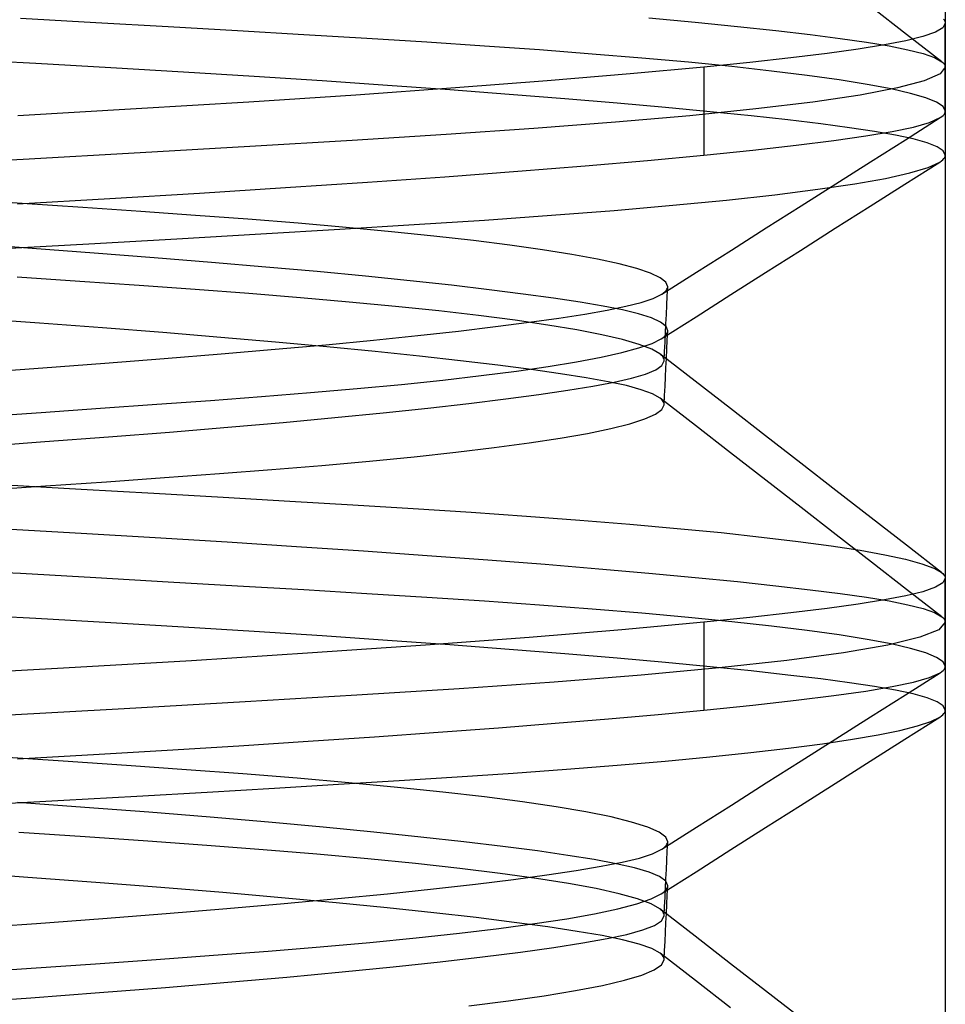
# Model space of a CAD drawing. Units: millimetres. Extents: x -101 to 105, y -15 to 60.
# Drawn here: x 30 to 32, y 12 to 15 of the extents above; entities that cross this region are included whole.
import ezdxf

# ---------------------------------------------------------------- set-up
doc = ezdxf.new("R2010")
doc.units = ezdxf.units.MM
doc.layers.add('MAIN-2', color=7, linetype='Continuous')

msp = doc.modelspace()

# ---------------------------------------------------------------- linework, layer by layer
at = {"layer": 'MAIN-2'}
for p, q in [((32.0919, 17.7545), (32.0919, 9.4995)), ((32.0919, 17.7545), (32.0919, 9.4995)), ((31.9874, 15.0535), (31.8923, 15.1273)), ((29.7962, 15.0848), (29.5929, 15.0962)), ((31.2911, 15.0978), (31.4159, 15.0862)), ((32.0873, 15.0943), (32.0893, 15.0918)), ((32.0893, 15.0918), (32.0907, 15.0892)), ((32.0907, 15.0892), (32.0916, 15.0867)), ((29.992, 15.0736), (29.7962, 15.0848)), ((30.1797, 15.0628), (29.992, 15.0736)), ((30.3588, 15.0522), (30.1797, 15.0628)), ((31.4159, 15.0862), (31.5302, 15.0748)), ((31.5302, 15.0748), (31.6337, 15.0637)), ((31.6337, 15.0637), (31.7264, 15.0529)), ((32.0852, 15.0716), (32.065, 15.0594)), ((32.0919, 15.0842), (32.0852, 15.0716)), ((32.0916, 15.0867), (32.0919, 15.0842)), ((32.0919, 14.8463), (32.0919, 15.084)), ((30.5292, 15.042), (30.3588, 15.0522)), ((30.6909, 15.0321), (30.5292, 15.042)), ((31.7264, 15.0529), (31.8082, 15.0424)), ((31.8082, 15.0424), (31.8792, 15.0323)), ((31.9854, 15.0361), (31.9274, 15.025)), ((32.0315, 15.0475), (31.9854, 15.0361)), ((32.0825, 14.9797), (31.9874, 15.0535)), ((32.065, 15.0594), (32.0315, 15.0475)), ((30.8465, 15.0219), (30.6909, 15.0321)), ((30.9956, 15.0114), (30.8465, 15.0219)), ((31.1377, 15.0005), (30.9956, 15.0114)), ((31.8565, 15.0138), (31.7724, 15.0022)), ((31.9274, 15.025), (31.8565, 15.0138)), ((31.8792, 15.0323), (31.9398, 15.0224)), ((31.9398, 15.0224), (31.9907, 15.0122)), ((31.9907, 15.0122), (32.0318, 15.0017)), ((29.6348, 14.9749), (29.4283, 14.9863)), ((31.272, 14.9894), (31.1377, 15.0005)), ((31.3979, 14.978), (31.272, 14.9894)), ((31.6747, 14.9901), (31.5636, 14.9777)), ((31.7724, 15.0022), (31.6747, 14.9901)), ((32.0318, 15.0017), (32.0625, 14.9909)), ((32.0625, 14.9909), (32.0825, 14.9797)), ((29.8369, 14.9633), (29.6348, 14.9749)), ((30.0336, 14.9516), (29.8369, 14.9633)), ((31.4391, 14.965), (31.2403, 14.9466)), ((31.5147, 14.9664), (31.3979, 14.978)), ((31.5636, 14.9777), (31.4391, 14.965)), ((31.4391, 14.965), (31.4391, 14.7273)), ((31.6219, 14.9545), (31.5147, 14.9664)), ((31.719, 14.9426), (31.6219, 14.9545)), ((32.0919, 14.965), (32.0777, 14.9466)), ((32.0825, 14.9797), (32.0854, 14.9773)), ((32.0854, 14.9773), (32.0877, 14.9749)), ((32.0877, 14.9749), (32.0896, 14.9724)), ((32.0896, 14.9724), (32.0909, 14.97)), ((32.0909, 14.97), (32.0917, 14.9675)), ((32.0917, 14.9675), (32.0919, 14.965)), ((32.0919, 14.965), (32.0919, 14.7273)), ((30.2244, 14.9397), (30.0336, 14.9516)), ((30.4084, 14.9277), (30.2244, 14.9397)), ((30.5849, 14.9156), (30.4084, 14.9277)), ((31.0162, 14.9277), (30.7685, 14.9087)), ((31.2403, 14.9466), (31.0162, 14.9277)), ((31.8055, 14.9305), (31.719, 14.9426)), ((31.881, 14.9184), (31.8055, 14.9305)), ((32.0346, 14.9277), (31.9626, 14.9087)), ((32.0777, 14.9466), (32.0346, 14.9277)), ((30.7685, 14.9087), (30.4991, 14.8896)), ((30.7534, 14.9036), (30.5849, 14.9156)), ((30.9133, 14.8915), (30.7534, 14.9036)), ((31.9626, 14.9087), (31.8622, 14.8896)), ((31.9452, 14.9062), (31.881, 14.9184)), ((31.9979, 14.8941), (31.9452, 14.9062)), ((30.4991, 14.8896), (30.2104, 14.8706)), ((31.064, 14.8796), (30.9133, 14.8915)), ((31.205, 14.8677), (31.064, 14.8796)), ((31.8622, 14.8896), (31.7341, 14.8706)), ((32.039, 14.882), (31.9979, 14.8941)), ((32.0683, 14.87), (32.039, 14.882)), ((29.9051, 14.8519), (29.5862, 14.8336)), ((30.2104, 14.8706), (29.9051, 14.8519)), ((31.3361, 14.856), (31.205, 14.8677)), ((31.4568, 14.8445), (31.3361, 14.856)), ((31.58, 14.8519), (31.4014, 14.8336)), ((31.7341, 14.8706), (31.58, 14.8519)), ((32.0859, 14.8582), (32.0683, 14.87)), ((32.0919, 14.8465), (32.0859, 14.8582)), ((31.4014, 14.8336), (31.2007, 14.8159)), ((31.567, 14.8332), (31.4568, 14.8445)), ((31.6666, 14.8222), (31.567, 14.8332)), ((31.7553, 14.8115), (31.6666, 14.8222)), ((31.984, 14.7689), (32.0781, 14.8285)), ((32.0496, 14.8155), (32.0781, 14.8285)), ((32.0781, 14.8285), (32.0823, 14.8315)), ((32.0823, 14.8315), (32.0858, 14.8344)), ((32.0858, 14.8344), (32.0885, 14.8374)), ((32.0885, 14.8374), (32.0905, 14.8405)), ((32.0905, 14.8405), (32.0916, 14.8435)), ((32.0916, 14.8435), (32.0919, 14.8465)), ((30.9803, 14.7989), (30.7428, 14.7828)), ((31.2007, 14.8159), (30.9803, 14.7989)), ((31.8333, 14.8011), (31.7553, 14.8115)), ((31.9006, 14.791), (31.8333, 14.8011)), ((31.9487, 14.7908), (32.0062, 14.8029)), ((32.0062, 14.8029), (32.0496, 14.8155)), ((30.7428, 14.7828), (30.4888, 14.7671)), ((31.7908, 14.7667), (31.8773, 14.779)), ((31.8773, 14.779), (31.9487, 14.7908)), ((31.89, 14.7093), (31.984, 14.7689)), ((31.9575, 14.7811), (31.9006, 14.791)), ((32.005, 14.771), (31.9575, 14.7811)), ((32.0425, 14.7605), (32.005, 14.771)), ((30.213, 14.7506), (29.9161, 14.7334)), ((30.4888, 14.7671), (30.213, 14.7506)), ((31.5717, 14.7409), (31.689, 14.754)), ((31.689, 14.754), (31.7908, 14.7667)), ((32.0698, 14.7497), (32.0425, 14.7605)), ((32.0863, 14.7387), (32.0698, 14.7497)), ((29.5999, 14.7155), (29.2664, 14.697)), ((29.9161, 14.7334), (29.5999, 14.7155)), ((31.2868, 14.7131), (31.4391, 14.7273)), ((31.4391, 14.7273), (31.5717, 14.7409)), ((32.0815, 14.7116), (32.0853, 14.7148)), ((32.0853, 14.7148), (32.0882, 14.7179)), ((32.0919, 14.7273), (32.0863, 14.7387)), ((32.0882, 14.7179), (32.0903, 14.7211)), ((32.0903, 14.7211), (32.0915, 14.7242)), ((32.0915, 14.7242), (32.0919, 14.7273)), ((30.9365, 14.6838), (31.1191, 14.6986)), ((31.1191, 14.6986), (31.2868, 14.7131)), ((31.7961, 14.6497), (31.89, 14.7093)), ((31.9828, 14.6488), (32.0769, 14.7084)), ((31.9965, 14.6792), (32.0454, 14.6939)), ((32.0454, 14.6939), (32.0769, 14.7084)), ((32.0769, 14.7084), (32.0815, 14.7116)), ((30.5303, 14.6542), (30.7399, 14.669)), ((30.7399, 14.669), (30.9365, 14.6838)), ((31.8471, 14.6495), (31.9303, 14.6644)), ((31.9303, 14.6644), (31.9965, 14.6792)), ((30.0764, 14.6246), (30.3087, 14.6393)), ((30.3087, 14.6393), (30.5303, 14.6542)), ((31.6315, 14.6202), (31.7473, 14.6348)), ((31.7021, 14.5901), (31.7961, 14.6497)), ((31.7473, 14.6348), (31.8471, 14.6495)), ((31.8887, 14.5891), (31.9828, 14.6488)), ((29.5974, 14.5968), (29.4255, 14.6083)), ((29.585, 14.5959), (29.8347, 14.6101)), ((29.8347, 14.6101), (30.0764, 14.6246)), ((31.5007, 14.6058), (31.6315, 14.6202)), ((29.7617, 14.5855), (29.5974, 14.5968)), ((29.9181, 14.5747), (29.7617, 14.5855)), ((31.1975, 14.5779), (31.3557, 14.5917)), ((31.3557, 14.5917), (31.5007, 14.6058)), ((31.608, 14.5305), (31.7021, 14.5901)), ((31.7947, 14.5295), (31.8887, 14.5891)), ((30.0662, 14.5642), (29.9181, 14.5747)), ((30.2074, 14.5538), (30.0662, 14.5642)), ((30.8466, 14.5517), (31.0274, 14.5646)), ((31.0274, 14.5646), (31.1975, 14.5779)), ((30.3431, 14.5429), (30.2074, 14.5538)), ((30.4726, 14.5317), (30.3431, 14.5429)), ((30.4559, 14.5272), (30.6563, 14.5393)), ((30.5951, 14.5202), (30.4726, 14.5317)), ((30.6563, 14.5393), (30.8466, 14.5517)), ((31.5139, 14.4708), (31.608, 14.5305)), ((31.7007, 14.4698), (31.7947, 14.5295)), ((30.0158, 14.5013), (30.2422, 14.5145)), ((30.2422, 14.5145), (30.4559, 14.5272)), ((30.7101, 14.5084), (30.5951, 14.5202)), ((30.8169, 14.4963), (30.7101, 14.5084)), ((29.6241, 14.4751), (29.45, 14.4874)), ((29.5275, 14.4737), (29.7773, 14.4877)), ((29.7924, 14.4626), (29.6241, 14.4751)), ((29.7773, 14.4877), (30.0158, 14.5013)), ((30.915, 14.484), (30.8169, 14.4963)), ((31.0037, 14.4716), (30.915, 14.484)), ((29.9543, 14.45), (29.7924, 14.4626)), ((30.109, 14.4374), (29.9543, 14.45)), ((31.0828, 14.459), (31.0037, 14.4716)), ((31.1518, 14.4463), (31.0828, 14.459)), ((31.4199, 14.4111), (31.5139, 14.4708)), ((31.6065, 14.4101), (31.7007, 14.4698)), ((30.2561, 14.4248), (30.109, 14.4374)), ((30.395, 14.4123), (30.2561, 14.4248)), ((31.2104, 14.4336), (31.1518, 14.4463)), ((31.2583, 14.421), (31.2104, 14.4336)), ((29.7529, 14.3857), (29.5839, 14.3972)), ((30.5251, 14.3998), (30.395, 14.4123)), ((30.6461, 14.3875), (30.5251, 14.3998)), ((31.2954, 14.4083), (31.2583, 14.421)), ((31.3217, 14.3959), (31.2954, 14.4083)), ((31.3372, 14.3835), (31.3217, 14.3959)), ((31.3259, 14.3514), (31.4199, 14.4111)), ((31.5124, 14.3503), (31.6065, 14.4101)), ((29.9135, 14.3745), (29.7529, 14.3857)), ((30.0654, 14.3638), (29.9135, 14.3745)), ((30.7576, 14.3754), (30.6461, 14.3875)), ((30.8595, 14.3635), (30.7576, 14.3754)), ((31.3419, 14.3714), (31.3372, 14.3835)), ((31.3407, 14.3464), (31.3419, 14.3714)), ((31.3413, 14.368), (31.3419, 14.3714)), ((30.2103, 14.353), (30.0654, 14.3638)), ((30.3492, 14.3418), (30.2103, 14.353)), ((30.9514, 14.3519), (30.8595, 14.3635)), ((31.0334, 14.3406), (30.9514, 14.3519)), ((31.3029, 14.3401), (31.3259, 14.3514)), ((31.3259, 14.3514), (31.3306, 14.3547)), ((31.3306, 14.3547), (31.3345, 14.358)), ((31.3345, 14.358), (31.3376, 14.3613)), ((31.3376, 14.3613), (31.3399, 14.3647)), ((31.3395, 14.3214), (31.3407, 14.3464)), ((31.3399, 14.3647), (31.3413, 14.368)), ((31.4183, 14.2906), (31.5124, 14.3503)), ((30.4815, 14.3302), (30.3492, 14.3418)), ((30.6063, 14.3182), (30.4815, 14.3302)), ((30.7231, 14.306), (30.6063, 14.3182)), ((31.1054, 14.3297), (31.0334, 14.3406)), ((31.1674, 14.3191), (31.1054, 14.3297)), ((31.2198, 14.3088), (31.1674, 14.3191)), ((31.1781, 14.3083), (31.2287, 14.3186)), ((31.2287, 14.3186), (31.2704, 14.3292)), ((31.2704, 14.3292), (31.3029, 14.3401)), ((31.3384, 14.2964), (31.3395, 14.3214)), ((30.831, 14.2935), (30.7231, 14.306)), ((30.9296, 14.2808), (30.831, 14.2935)), ((31.0474, 14.2867), (31.1177, 14.2977)), ((31.1177, 14.2977), (31.1781, 14.3083)), ((31.2633, 14.2982), (31.2198, 14.3088)), ((31.2976, 14.2873), (31.2633, 14.2982)), ((31.3242, 14.2308), (31.4183, 14.2906)), ((31.3372, 14.2714), (31.3384, 14.2964)), ((29.6442, 14.2731), (29.4678, 14.2857)), ((29.8145, 14.2603), (29.6442, 14.2731)), ((30.7764, 14.2519), (30.8767, 14.2638)), ((30.8767, 14.2638), (30.9671, 14.2754)), ((31.0182, 14.2679), (30.9296, 14.2808)), ((30.9671, 14.2754), (31.0474, 14.2867)), ((31.0964, 14.2549), (31.0182, 14.2679)), ((31.3224, 14.276), (31.2976, 14.2873)), ((31.3373, 14.2644), (31.3224, 14.276)), ((31.336, 14.2464), (31.3372, 14.2714)), ((31.3419, 14.2525), (31.3373, 14.2644)), ((29.978, 14.2475), (29.8145, 14.2603)), ((30.1339, 14.2347), (29.978, 14.2475)), ((30.5469, 14.2275), (30.6664, 14.2398)), ((30.6664, 14.2398), (30.7764, 14.2519)), ((31.1638, 14.2419), (31.0964, 14.2549)), ((31.2201, 14.2288), (31.1638, 14.2419)), ((31.3295, 14.2345), (31.3338, 14.2381)), ((31.3338, 14.2381), (31.3372, 14.2417)), ((31.3348, 14.2214), (31.336, 14.2464)), ((31.3372, 14.2417), (31.3397, 14.2453)), ((31.3397, 14.2453), (31.3413, 14.2489)), ((31.3407, 14.2275), (31.3419, 14.2525)), ((31.3413, 14.2489), (31.3419, 14.2525)), ((30.2818, 14.2218), (30.1339, 14.2347)), ((30.2808, 14.2025), (30.4182, 14.215)), ((30.421, 14.209), (30.2818, 14.2218)), ((30.4182, 14.215), (30.5469, 14.2275)), ((30.551, 14.1964), (30.421, 14.209)), ((31.2651, 14.2158), (31.2201, 14.2288)), ((31.2642, 14.206), (31.2995, 14.2184)), ((31.2986, 14.2029), (31.2651, 14.2158)), ((31.2995, 14.2184), (31.3242, 14.2308)), ((31.3242, 14.2308), (31.3295, 14.2345)), ((31.3336, 14.1964), (31.3348, 14.2214)), ((31.3395, 14.2025), (31.3407, 14.2275)), ((29.9815, 14.1773), (30.135, 14.1899)), ((30.135, 14.1899), (30.2808, 14.2025)), ((30.6714, 14.1839), (30.551, 14.1964)), ((30.782, 14.1716), (30.6714, 14.1839)), ((31.162, 14.1809), (31.2183, 14.1934)), ((31.2183, 14.1934), (31.2642, 14.206)), ((31.3207, 14.1901), (31.2986, 14.2029)), ((31.3244, 14.1869), (31.3207, 14.1901)), ((31.4159, 14.1162), (31.3207, 14.1901)), ((31.3274, 14.1838), (31.3244, 14.1869)), ((31.3297, 14.1806), (31.3274, 14.1838)), ((31.3324, 14.1713), (31.3336, 14.1964)), ((31.3384, 14.1775), (31.3395, 14.2025)), ((29.6536, 14.1522), (29.8208, 14.1647)), ((29.8208, 14.1647), (29.9815, 14.1773)), ((30.8824, 14.1596), (30.782, 14.1716)), ((30.9725, 14.1479), (30.8824, 14.1596)), ((30.933, 14.1436), (31.019, 14.1559)), ((31.019, 14.1559), (31.0955, 14.1683)), ((31.0955, 14.1683), (31.162, 14.1809)), ((31.3093, 14.1473), (31.3263, 14.1591)), ((31.3263, 14.1591), (31.3324, 14.1713)), ((31.3313, 14.1775), (31.3297, 14.1806)), ((31.3322, 14.1744), (31.3313, 14.1775)), ((31.3324, 14.1713), (31.3322, 14.1744)), ((31.3372, 14.1524), (31.3384, 14.1775)), ((29.4806, 14.1399), (29.6536, 14.1522)), ((30.7341, 14.1194), (30.8379, 14.1314)), ((30.8379, 14.1314), (30.933, 14.1436)), ((31.0522, 14.1365), (30.9725, 14.1479)), ((31.1216, 14.1255), (31.0522, 14.1365)), ((31.2442, 14.1245), (31.2818, 14.1357)), ((31.2818, 14.1357), (31.3093, 14.1473)), ((31.336, 14.1274), (31.3372, 14.1524)), ((30.503, 14.0963), (30.6223, 14.1077)), ((30.6223, 14.1077), (30.7341, 14.1194)), ((31.0721, 14.0918), (31.1399, 14.103)), ((31.1807, 14.1149), (31.1216, 14.1255)), ((31.1399, 14.103), (31.197, 14.1138)), ((31.2302, 14.1043), (31.1807, 14.1149)), ((31.197, 14.1138), (31.2442, 14.1245)), ((31.2705, 14.0933), (31.2302, 14.1043)), ((31.3348, 14.1024), (31.336, 14.1274)), ((31.5111, 14.0422), (31.4159, 14.1162)), ((30.2444, 14.0745), (30.3768, 14.0853)), ((30.3768, 14.0853), (30.503, 14.0963)), ((30.9043, 14.0683), (30.9936, 14.0802)), ((30.9936, 14.0802), (31.0721, 14.0918)), ((31.301, 14.0819), (31.2705, 14.0933)), ((31.3215, 14.0703), (31.301, 14.0819)), ((31.3324, 14.0524), (31.3336, 14.0774)), ((31.3336, 14.0774), (31.3348, 14.1024)), ((29.8091, 14.0431), (29.9618, 14.0538)), ((29.9618, 14.0538), (30.1064, 14.0642)), ((30.1064, 14.0642), (30.2444, 14.0745)), ((30.694, 14.0435), (30.8044, 14.056)), ((30.8044, 14.056), (30.9043, 14.0683)), ((31.3249, 14.0673), (31.3215, 14.0703)), ((31.4166, 13.9964), (31.3215, 14.0703)), ((31.3277, 14.0644), (31.3249, 14.0673)), ((31.3262, 14.0399), (31.3324, 14.0524)), ((31.3299, 14.0614), (31.3277, 14.0644)), ((31.3314, 14.0584), (31.3299, 14.0614)), ((31.3322, 14.0554), (31.3314, 14.0584)), ((31.3324, 14.0524), (31.3322, 14.0554)), ((29.4803, 14.0206), (29.6485, 14.032)), ((29.6485, 14.032), (29.8091, 14.0431)), ((30.4427, 14.018), (30.5733, 14.0308)), ((30.5733, 14.0308), (30.694, 14.0435)), ((31.2797, 14.0143), (31.3087, 14.0271)), ((31.3087, 14.0271), (31.3262, 14.0399)), ((31.6062, 13.9684), (31.5111, 14.0422)), ((30.1535, 13.9919), (30.3026, 14.005)), ((30.3026, 14.005), (30.4427, 14.018)), ((31.1877, 13.9882), (31.2393, 14.0013)), ((31.2393, 14.0013), (31.2797, 14.0143)), ((31.5117, 13.9225), (31.4166, 13.9964)), ((29.8307, 13.9658), (29.996, 13.9788)), ((29.996, 13.9788), (30.1535, 13.9919)), ((31.0512, 13.9623), (31.1248, 13.9752)), ((31.1248, 13.9752), (31.1877, 13.9882)), ((29.4799, 13.9401), (29.6585, 13.9529)), ((29.6585, 13.9529), (29.8307, 13.9658)), ((30.8729, 13.9367), (30.9671, 13.9494)), ((30.9671, 13.9494), (31.0512, 13.9623)), ((31.7014, 13.8945), (31.6062, 13.9684)), ((30.6567, 13.912), (30.7693, 13.9242)), ((30.7693, 13.9242), (30.8729, 13.9367)), ((31.6069, 13.8487), (31.5117, 13.9225)), ((30.4074, 13.8884), (30.5358, 13.9)), ((30.5358, 13.9), (30.6567, 13.912)), ((31.7965, 13.8207), (31.7014, 13.8945)), ((29.9825, 13.8557), (30.1306, 13.8664)), ((30.1306, 13.8664), (30.2721, 13.8772)), ((30.2721, 13.8772), (30.4074, 13.8884)), ((29.6602, 13.8332), (29.8256, 13.8446)), ((29.8256, 13.8446), (29.9825, 13.8557)), ((31.7021, 13.7748), (31.6069, 13.8487)), ((29.4867, 13.8213), (29.6602, 13.8332)), ((29.5541, 13.8361), (29.7573, 13.8247)), ((29.7573, 13.8247), (29.9531, 13.8137)), ((29.9531, 13.8137), (30.1409, 13.8029)), ((31.8917, 13.7468), (31.7965, 13.8207)), ((30.1409, 13.8029), (30.3205, 13.7924)), ((30.3205, 13.7924), (30.4914, 13.7823)), ((30.4914, 13.7823), (30.6538, 13.7724)), ((30.6538, 13.7724), (30.8103, 13.7623)), ((30.8103, 13.7623), (30.9606, 13.7518)), ((31.7972, 13.7011), (31.7021, 13.7748)), ((30.9606, 13.7518), (31.104, 13.741)), ((31.104, 13.741), (31.2398, 13.7299)), ((31.9869, 13.673), (31.8917, 13.7468)), ((29.5517, 13.7173), (29.757, 13.7056)), ((29.757, 13.7056), (29.9572, 13.6938)), ((31.2398, 13.7299), (31.3673, 13.7185)), ((31.3673, 13.7185), (31.486, 13.707)), ((31.486, 13.707), (31.5952, 13.6952)), ((29.9572, 13.6938), (30.1515, 13.6819)), ((30.1515, 13.6819), (30.3392, 13.6698)), ((31.5952, 13.6952), (31.6945, 13.6833)), ((31.6945, 13.6833), (31.7834, 13.6713)), ((31.8923, 13.6273), (31.7972, 13.7011)), ((30.3392, 13.6698), (30.5197, 13.6577)), ((30.5197, 13.6577), (30.6921, 13.6456)), ((31.7834, 13.6713), (31.8615, 13.6593)), ((31.8615, 13.6593), (31.9284, 13.6472)), ((32.0818, 13.5994), (31.9869, 13.673)), ((30.6921, 13.6456), (30.856, 13.6335)), ((30.856, 13.6335), (31.0107, 13.6215)), ((31.9874, 13.5535), (31.8923, 13.6273)), ((31.9284, 13.6472), (31.9841, 13.6351)), ((31.9841, 13.6351), (32.0282, 13.6231)), ((29.5929, 13.5962), (29.3825, 13.6078)), ((31.0107, 13.6215), (31.1559, 13.6096)), ((31.1559, 13.6096), (31.2911, 13.5978)), ((31.2911, 13.5978), (31.4159, 13.5862)), ((32.0282, 13.6231), (32.0608, 13.6112)), ((32.0608, 13.6112), (32.0818, 13.5994)), ((32.0818, 13.5994), (32.0848, 13.5968)), ((29.7962, 13.5848), (29.5929, 13.5962)), ((29.992, 13.5736), (29.7962, 13.5848)), ((30.1797, 13.5628), (29.992, 13.5736)), ((31.4159, 13.5862), (31.5302, 13.5748)), ((31.5302, 13.5748), (31.6337, 13.5637)), ((32.0852, 13.5716), (32.065, 13.5594)), ((32.0848, 13.5968), (32.0873, 13.5943)), ((32.0919, 13.5842), (32.0852, 13.5716)), ((32.0873, 13.5943), (32.0893, 13.5918)), ((32.0893, 13.5918), (32.0907, 13.5892)), ((32.0907, 13.5892), (32.0916, 13.5867)), ((32.0916, 13.5867), (32.0919, 13.5842)), ((32.0919, 13.3463), (32.0919, 13.584)), ((30.3588, 13.5522), (30.1797, 13.5628)), ((30.5292, 13.542), (30.3588, 13.5522)), ((31.6337, 13.5637), (31.7264, 13.5529)), ((31.7264, 13.5529), (31.8082, 13.5424)), ((32.0315, 13.5475), (31.9854, 13.5361)), ((32.0825, 13.4797), (31.9874, 13.5535)), ((32.065, 13.5594), (32.0315, 13.5475)), ((30.6909, 13.5321), (30.5292, 13.542)), ((30.8465, 13.5219), (30.6909, 13.5321)), ((30.9956, 13.5114), (30.8465, 13.5219)), ((31.8082, 13.5424), (31.8792, 13.5323)), ((31.9274, 13.525), (31.8565, 13.5138)), ((31.8792, 13.5323), (31.9398, 13.5224)), ((31.9854, 13.5361), (31.9274, 13.525)), ((31.9398, 13.5224), (31.9907, 13.5122)), ((31.1377, 13.5005), (30.9956, 13.5114)), ((31.272, 13.4894), (31.1377, 13.5005)), ((31.7724, 13.5022), (31.6747, 13.4901)), ((31.8565, 13.5138), (31.7724, 13.5022)), ((31.9907, 13.5122), (32.0318, 13.5017)), ((32.0318, 13.5017), (32.0625, 13.4909)), ((32.0625, 13.4909), (32.0825, 13.4797)), ((29.6348, 13.4749), (29.4283, 13.4863)), ((29.8369, 13.4633), (29.6348, 13.4749)), ((31.4391, 13.465), (31.2183, 13.4446)), ((31.3979, 13.478), (31.272, 13.4894)), ((31.5147, 13.4664), (31.3979, 13.478)), ((31.5636, 13.4777), (31.4391, 13.465)), ((31.4391, 13.465), (31.4391, 13.2273)), ((31.6219, 13.4545), (31.5147, 13.4664)), ((31.6747, 13.4901), (31.5636, 13.4777)), ((32.0919, 13.465), (32.0748, 13.4448)), ((32.0825, 13.4797), (32.0854, 13.4773)), ((32.0854, 13.4773), (32.0877, 13.4749)), ((32.0877, 13.4749), (32.0896, 13.4724)), ((32.0896, 13.4724), (32.0909, 13.47)), ((32.0909, 13.47), (32.0917, 13.4675)), ((32.0917, 13.4675), (32.0919, 13.465)), ((32.0919, 13.465), (32.0919, 13.2273)), ((30.0336, 13.4516), (29.8369, 13.4633)), ((30.2244, 13.4397), (30.0336, 13.4516)), ((30.4084, 13.4277), (30.2244, 13.4397)), ((31.2183, 13.4446), (30.9671, 13.4238)), ((31.719, 13.4426), (31.6219, 13.4545)), ((31.8055, 13.4305), (31.719, 13.4426)), ((32.0748, 13.4448), (32.0231, 13.4241)), ((30.5849, 13.4156), (30.4084, 13.4277)), ((30.7534, 13.4036), (30.5849, 13.4156)), ((30.9671, 13.4238), (30.6875, 13.4028)), ((31.881, 13.4184), (31.8055, 13.4305)), ((31.9452, 13.4062), (31.881, 13.4184)), ((32.0231, 13.4241), (31.9368, 13.4033)), ((30.6875, 13.4028), (30.3823, 13.3818)), ((30.9133, 13.3915), (30.7534, 13.4036)), ((31.064, 13.3796), (30.9133, 13.3915)), ((31.9368, 13.4033), (31.8167, 13.3824)), ((31.9979, 13.3941), (31.9452, 13.4062)), ((32.039, 13.382), (31.9979, 13.3941)), ((30.055, 13.3609), (29.7094, 13.3406)), ((30.3823, 13.3818), (30.055, 13.3609)), ((31.205, 13.3677), (31.064, 13.3796)), ((31.3361, 13.356), (31.205, 13.3677)), ((31.6641, 13.3617), (31.481, 13.3414)), ((31.8167, 13.3824), (31.6641, 13.3617)), ((32.0683, 13.37), (32.039, 13.382)), ((32.0859, 13.3582), (32.0683, 13.37)), ((32.0919, 13.3465), (32.0859, 13.3582)), ((29.7094, 13.3406), (29.3494, 13.3208)), ((31.481, 13.3414), (31.2703, 13.3218)), ((31.4568, 13.3445), (31.3361, 13.356)), ((31.567, 13.3332), (31.4568, 13.3445)), ((31.6666, 13.3222), (31.567, 13.3332)), ((32.0781, 13.3285), (32.0823, 13.3315)), ((32.0823, 13.3315), (32.0858, 13.3344)), ((32.0858, 13.3344), (32.0885, 13.3374)), ((32.0885, 13.3374), (32.0905, 13.3405)), ((32.0905, 13.3405), (32.0916, 13.3435)), ((32.0916, 13.3435), (32.0919, 13.3465)), ((31.2703, 13.3218), (31.0348, 13.303)), ((31.7553, 13.3115), (31.6666, 13.3222)), ((31.8333, 13.3011), (31.7553, 13.3115)), ((31.984, 13.2689), (32.0781, 13.3285)), ((32.0062, 13.3029), (32.0496, 13.3155)), ((32.0496, 13.3155), (32.0781, 13.3285)), ((30.7782, 13.2851), (30.5019, 13.2679)), ((31.0348, 13.303), (30.7782, 13.2851)), ((31.7908, 13.2667), (31.8773, 13.279)), ((31.9006, 13.291), (31.8333, 13.3011)), ((31.8773, 13.279), (31.9487, 13.2908)), ((31.9575, 13.2811), (31.9006, 13.291)), ((31.9487, 13.2908), (32.0062, 13.3029)), ((32.005, 13.271), (31.9575, 13.2811)), ((30.5019, 13.2679), (30.2, 13.2498)), ((31.5717, 13.2409), (31.689, 13.254)), ((31.689, 13.254), (31.7908, 13.2667)), ((31.89, 13.2093), (31.984, 13.2689)), ((32.0425, 13.2605), (32.005, 13.271)), ((32.0698, 13.2497), (32.0425, 13.2605)), ((29.8729, 13.2309), (29.5229, 13.2112)), ((30.2, 13.2498), (29.8729, 13.2309)), ((31.3157, 13.2157), (31.4391, 13.2273)), ((31.4391, 13.2273), (31.5717, 13.2409)), ((32.0863, 13.2387), (32.0698, 13.2497)), ((32.0919, 13.2273), (32.0863, 13.2387)), ((32.0915, 13.2242), (32.0919, 13.2273)), ((31.0379, 13.1919), (31.1819, 13.2039)), ((31.1819, 13.2039), (31.3157, 13.2157)), ((31.7961, 13.1497), (31.89, 13.2093)), ((31.9828, 13.1488), (32.0769, 13.2084)), ((32.0526, 13.1966), (32.0769, 13.2084)), ((32.0769, 13.2084), (32.0815, 13.2116)), ((32.0815, 13.2116), (32.0853, 13.2148)), ((32.0853, 13.2148), (32.0882, 13.2179)), ((32.0882, 13.2179), (32.0903, 13.2211)), ((32.0903, 13.2211), (32.0915, 13.2242)), ((30.7214, 13.1677), (30.8843, 13.1798)), ((30.8843, 13.1798), (31.0379, 13.1919)), ((31.9107, 13.1606), (31.9694, 13.1726)), ((31.9694, 13.1726), (32.0168, 13.1847)), ((32.0168, 13.1847), (32.0526, 13.1966)), ((30.3702, 13.1434), (30.5498, 13.1555)), ((30.5498, 13.1555), (30.7214, 13.1677)), ((31.7021, 13.0901), (31.7961, 13.1497)), ((31.7599, 13.1365), (31.8408, 13.1485)), ((31.8408, 13.1485), (31.9107, 13.1606)), ((31.8887, 13.0891), (31.9828, 13.1488)), ((29.7899, 13.1075), (29.9895, 13.1193)), ((29.9895, 13.1193), (30.1832, 13.1313)), ((30.1832, 13.1313), (30.3702, 13.1434)), ((31.5667, 13.1128), (31.6684, 13.1246)), ((31.6684, 13.1246), (31.7599, 13.1365)), ((29.7083, 13.0892), (29.5281, 13.1014)), ((29.585, 13.0959), (29.7899, 13.1075)), ((31.3348, 13.0898), (31.4554, 13.1012)), ((31.4554, 13.1012), (31.5667, 13.1128)), ((29.8795, 13.0774), (29.7083, 13.0892)), ((30.0411, 13.066), (29.8795, 13.0774)), ((30.1942, 13.0548), (30.0411, 13.066)), ((30.9242, 13.0571), (31.0686, 13.0677)), ((31.0686, 13.0677), (31.2057, 13.0786)), ((31.2057, 13.0786), (31.3348, 13.0898)), ((31.608, 13.0305), (31.7021, 13.0901)), ((31.7947, 13.0295), (31.8887, 13.0891)), ((30.3408, 13.0431), (30.1942, 13.0548)), ((30.4803, 13.031), (30.3408, 13.0431)), ((30.6162, 13.0369), (30.7732, 13.0468)), ((30.7732, 13.0468), (30.9242, 13.0571)), ((30.0973, 13.006), (30.2789, 13.0166)), ((30.2789, 13.0166), (30.452, 13.0269)), ((30.452, 13.0269), (30.6162, 13.0369)), ((30.6116, 13.0186), (30.4803, 13.031)), ((30.7341, 13.0058), (30.6116, 13.0186)), ((31.5139, 12.9708), (31.608, 13.0305)), ((31.7007, 12.9698), (31.7947, 13.0295)), ((29.7101, 12.9839), (29.9076, 12.9951)), ((29.9076, 12.9951), (30.0973, 13.006)), ((30.8468, 12.9927), (30.7341, 13.0058)), ((30.9493, 12.9794), (30.8468, 12.9927)), ((29.5053, 12.9725), (29.7101, 12.9839)), ((29.7664, 12.9646), (29.5853, 12.9779)), ((29.9401, 12.9512), (29.7664, 12.9646)), ((31.0407, 12.9659), (30.9493, 12.9794)), ((31.1207, 12.9523), (31.0407, 12.9659)), ((31.4199, 12.9111), (31.5139, 12.9708)), ((31.6065, 12.9101), (31.7007, 12.9698)), ((30.1059, 12.9377), (29.9401, 12.9512)), ((30.2629, 12.9242), (30.1059, 12.9377)), ((31.1887, 12.9386), (31.1207, 12.9523)), ((31.2444, 12.9249), (31.1887, 12.9386)), ((30.4104, 12.9108), (30.2629, 12.9242)), ((30.548, 12.8976), (30.4104, 12.9108)), ((31.2877, 12.9113), (31.2444, 12.9249)), ((31.3183, 12.8978), (31.2877, 12.9113)), ((31.3259, 12.8514), (31.4199, 12.9111)), ((31.5124, 12.8503), (31.6065, 12.9101)), ((29.7675, 12.8847), (29.5887, 12.8969)), ((29.9368, 12.8729), (29.7675, 12.8847)), ((30.675, 12.8845), (30.548, 12.8976)), ((30.7912, 12.8716), (30.675, 12.8845)), ((31.3364, 12.8845), (31.3183, 12.8978)), ((31.3419, 12.8714), (31.3364, 12.8845)), ((30.0963, 12.8615), (29.9368, 12.8729)), ((30.2485, 12.85), (30.0963, 12.8615)), ((30.8963, 12.859), (30.7912, 12.8716)), ((30.99, 12.8467), (30.8963, 12.859)), ((31.3259, 12.8514), (31.3306, 12.8547)), ((31.3306, 12.8547), (31.3345, 12.858)), ((31.3345, 12.858), (31.3376, 12.8613)), ((31.3376, 12.8613), (31.3399, 12.8647)), ((31.3399, 12.8647), (31.3413, 12.868)), ((31.3407, 12.8464), (31.3419, 12.8714)), ((31.3413, 12.868), (31.3419, 12.8714)), ((30.3938, 12.838), (30.2485, 12.85)), ((30.5314, 12.8255), (30.3938, 12.838)), ((30.6603, 12.8127), (30.5314, 12.8255)), ((31.0724, 12.8349), (30.99, 12.8467)), ((31.1433, 12.8234), (31.0724, 12.8349)), ((31.219, 12.8165), (31.2652, 12.8277)), ((31.2652, 12.8277), (31.301, 12.8394)), ((31.301, 12.8394), (31.3259, 12.8514)), ((31.3395, 12.8214), (31.3407, 12.8464)), ((31.4183, 12.7906), (31.5124, 12.8503)), ((30.7797, 12.7996), (30.6603, 12.8127)), ((30.8888, 12.7862), (30.7797, 12.7996)), ((31.0946, 12.794), (31.1624, 12.8054)), ((31.203, 12.8123), (31.1433, 12.8234)), ((31.1624, 12.8054), (31.219, 12.8165)), ((31.2523, 12.8011), (31.203, 12.8123)), ((31.2914, 12.7895), (31.2523, 12.8011)), ((31.3384, 12.7964), (31.3395, 12.8214)), ((29.6126, 12.7754), (29.4219, 12.7889)), ((29.7965, 12.7617), (29.6126, 12.7754)), ((30.9871, 12.7726), (30.8888, 12.7862)), ((30.9247, 12.7699), (31.0154, 12.7821)), ((31.0738, 12.7589), (30.9871, 12.7726)), ((31.0154, 12.7821), (31.0946, 12.794)), ((31.3196, 12.7775), (31.2914, 12.7895)), ((31.3366, 12.7652), (31.3196, 12.7775)), ((31.3242, 12.7308), (31.4183, 12.7906)), ((31.3372, 12.7714), (31.3384, 12.7964)), ((29.9726, 12.7479), (29.7965, 12.7617)), ((30.14, 12.7341), (29.9726, 12.7479)), ((30.7093, 12.7444), (30.8226, 12.7573)), ((30.8226, 12.7573), (30.9247, 12.7699)), ((31.1484, 12.7451), (31.0738, 12.7589)), ((31.3348, 12.7214), (31.336, 12.7464)), ((31.336, 12.7464), (31.3372, 12.7714)), ((31.3419, 12.7525), (31.3366, 12.7652)), ((31.3397, 12.7453), (31.3413, 12.7489)), ((31.3407, 12.7275), (31.3419, 12.7525)), ((31.3413, 12.7489), (31.3419, 12.7525)), ((30.2981, 12.7203), (30.14, 12.7341)), ((30.4461, 12.7066), (30.2981, 12.7203)), ((30.4501, 12.7181), (30.585, 12.7313)), ((30.585, 12.7313), (30.7093, 12.7444)), ((31.2107, 12.7312), (31.1484, 12.7451)), ((31.2602, 12.7174), (31.2107, 12.7312)), ((31.2973, 12.7175), (31.3242, 12.7308)), ((31.3242, 12.7308), (31.3295, 12.7345)), ((31.3295, 12.7345), (31.3338, 12.7381)), ((31.3336, 12.6964), (31.3348, 12.7214)), ((31.3338, 12.7381), (31.3372, 12.7417)), ((31.3372, 12.7417), (31.3397, 12.7453)), ((31.3395, 12.7025), (31.3407, 12.7275)), ((30.1505, 12.6912), (30.3051, 12.7047)), ((30.3051, 12.7047), (30.4501, 12.7181)), ((30.5835, 12.6931), (30.4461, 12.7066)), ((30.7096, 12.6797), (30.5835, 12.6931)), ((31.207, 12.6907), (31.2582, 12.7042)), ((31.2582, 12.7042), (31.2973, 12.7175)), ((31.2969, 12.7036), (31.2602, 12.7174)), ((31.3207, 12.6901), (31.2969, 12.7036)), ((31.3324, 12.6713), (31.3336, 12.6964)), ((31.3384, 12.6775), (31.3395, 12.7025)), ((29.8151, 12.6643), (29.9869, 12.6777)), ((29.9869, 12.6777), (30.1505, 12.6912)), ((30.8243, 12.6667), (30.7096, 12.6797)), ((30.9272, 12.6539), (30.8243, 12.6667)), ((31.0689, 12.6638), (31.1438, 12.6772)), ((31.1438, 12.6772), (31.207, 12.6907)), ((31.3244, 12.6869), (31.3207, 12.6901)), ((31.4159, 12.6162), (31.3207, 12.6901)), ((31.3274, 12.6838), (31.3244, 12.6869)), ((31.3254, 12.6583), (31.3324, 12.6713)), ((31.3297, 12.6806), (31.3274, 12.6838)), ((31.3313, 12.6775), (31.3297, 12.6806)), ((31.3322, 12.6744), (31.3313, 12.6775)), ((31.3324, 12.6713), (31.3322, 12.6744)), ((31.3372, 12.6524), (31.3384, 12.6775)), ((29.4502, 12.6378), (29.636, 12.6509)), ((29.636, 12.6509), (29.8151, 12.6643)), ((30.8859, 12.6374), (30.9828, 12.6505)), ((31.0182, 12.6415), (30.9272, 12.6539)), ((30.9828, 12.6505), (31.0689, 12.6638)), ((31.0972, 12.6295), (31.0182, 12.6415)), ((31.2746, 12.6333), (31.306, 12.6456)), ((31.306, 12.6456), (31.3254, 12.6583)), ((31.336, 12.6274), (31.3372, 12.6524)), ((30.6621, 12.6118), (30.7788, 12.6244)), ((30.7788, 12.6244), (30.8859, 12.6374)), ((31.1643, 12.618), (31.0972, 12.6295)), ((31.22, 12.6067), (31.1643, 12.618)), ((31.1778, 12.61), (31.2317, 12.6214)), ((31.2317, 12.6214), (31.2746, 12.6333)), ((31.3348, 12.6024), (31.336, 12.6274)), ((31.5111, 12.5422), (31.4159, 12.6162)), ((30.262, 12.5759), (30.403, 12.5875)), ((30.403, 12.5875), (30.5366, 12.5995)), ((30.5366, 12.5995), (30.6621, 12.6118)), ((30.9439, 12.5734), (31.0342, 12.586)), ((31.0342, 12.586), (31.1121, 12.5982)), ((31.1121, 12.5982), (31.1778, 12.61)), ((31.2651, 12.5949), (31.22, 12.6067)), ((31.2991, 12.5828), (31.2651, 12.5949)), ((31.3336, 12.5774), (31.3348, 12.6024)), ((29.9598, 12.5537), (30.1146, 12.5648)), ((30.1146, 12.5648), (30.262, 12.5759)), ((30.7266, 12.5471), (30.8413, 12.5604)), ((30.8413, 12.5604), (30.9439, 12.5734)), ((31.3215, 12.5703), (31.2991, 12.5828)), ((31.3249, 12.5673), (31.3215, 12.5703)), ((31.4166, 12.4964), (31.3215, 12.5703)), ((31.3277, 12.5644), (31.3249, 12.5673)), ((31.3299, 12.5614), (31.3277, 12.5644)), ((31.3314, 12.5584), (31.3299, 12.5614)), ((31.3324, 12.5524), (31.3336, 12.5774)), ((29.6222, 12.5302), (29.7955, 12.5422)), ((29.7955, 12.5422), (29.9598, 12.5537)), ((30.462, 12.5198), (30.6, 12.5336)), ((30.6, 12.5336), (30.7266, 12.5471)), ((31.3051, 12.5252), (31.3253, 12.5389)), ((31.3253, 12.5389), (31.3324, 12.5524)), ((31.3322, 12.5554), (31.3314, 12.5584)), ((31.3324, 12.5524), (31.3322, 12.5554)), ((31.6062, 12.4684), (31.5111, 12.5422)), ((29.4403, 12.518), (29.6222, 12.5302)), ((30.3129, 12.5059), (30.462, 12.5198)), ((31.225, 12.4974), (31.2716, 12.5113)), ((31.2716, 12.5113), (31.3051, 12.5252)), ((29.9844, 12.4779), (30.1535, 12.4919)), ((30.1535, 12.4919), (30.3129, 12.5059)), ((31.0931, 12.4694), (31.1654, 12.4834)), ((31.1654, 12.4834), (31.225, 12.4974)), ((31.5117, 12.4225), (31.4166, 12.4964)), ((29.6207, 12.4501), (29.8065, 12.464)), ((29.8065, 12.464), (29.9844, 12.4779)), ((30.9118, 12.4418), (31.0083, 12.4555)), ((31.0083, 12.4555), (31.0931, 12.4694)), ((31.7014, 12.3945), (31.6062, 12.4684)), ((29.4279, 12.4365), (29.6207, 12.4501)), ((30.804, 12.4282), (30.9118, 12.4418))]:
    msp.add_line(p, q, dxfattribs=at)

doc.saveas('drawing.dxf')
